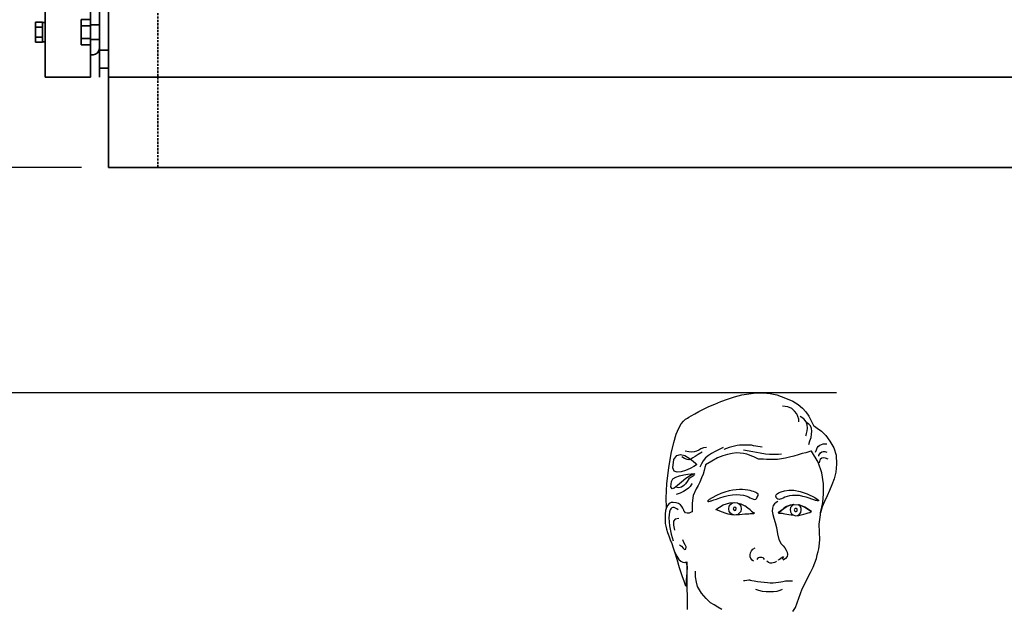
# Model space of a CAD drawing. Extents: x -23615 to 10095, y 8736 to 34708.
# Drawn here: x -22166 to -21074, y 15499 to 16152 of the extents above; entities that cross this region are included whole.
import ezdxf

# ---------------------------------------------------------------- set-up
doc = ezdxf.new("R2010")
doc.units = 0
doc.header["$LTSCALE"] = 5
doc.linetypes.add('CENTER', pattern=[2, 1.25, -0.25, 0.25, -0.25])
doc.linetypes.add('DASHED', pattern=[0.75, 0.5, -0.25])
doc.layers.get('0').update_dxf_attribs({"color": 255, "linetype": 'CONTINUOUS'})
doc.layers.get('Defpoints').update_dxf_attribs({"color": 251, "linetype": 'CONTINUOUS'})
doc.layers.add('4', color=7, linetype='CONTINUOUS')
for name, color, linetype, lineweight in [('CENT001', 213, 'CENTER', 13), ('DASH002', 132, 'DASHED', 35), ('DIM001', 255, 'CONTINUOUS', 18), ('LINE001', 2, 'CONTINUOUS', 18), ('LINE002', 4, 'CONTINUOUS', 35)]:
    doc.layers.add(name, color=color, linetype=linetype, lineweight=lineweight)
doc.styles.add('Dim_std', font='simplex.shx', dxfattribs={"width": 0.8, "bigfont": 'extfont.shx'})
doc.dimstyles.new('S1-50', dxfattribs={"dimscale": 50, "dimtxt": 3, "dimasz": 3, "dimexe": 1, "dimexo": 0.6, "dimgap": 1, "dimtad": 3, "dimzin": 9, "dimdsep": 46, "dimtxsty": 'Dim_std', "dimblk1": 'OPEN', "dimblk2": 'OPEN', "dimsah": 1, "dimcen": 0, "dimazin": 2, "dimtfac": 1, "dimtmove": 0, "dimatfit": 0, "dimldrblk": 'OPEN', "dimfxl": 1, "dimtfill": 1, "dimtolj": 1, "dimtzin": 0, "dimarcsym": 0})

# ---------------------------------------------------------------- blocks, each defined once
blk = doc.blocks.new('MAN')
at = {"layer": '4', "color": 230, "linetype": 'Continuous'}
for p, q in [((71.912358, 1610.6977), (78.575943, 1613.0782)), ((78.575943, 1613.0782), (85.483203, 1615.2244)), ((85.483203, 1615.2244), (92.624767, 1617.127)), ((92.624767, 1617.127), (99.775702, 1618.3172)), ((99.775702, 1618.3172), (106.91727, 1619.2732)), ((106.91727, 1619.2732), (114.05883, 1619.2732)), ((114.05883, 1619.2732), (120.96609, 1618.5609)), ((120.96609, 1618.5609), (127.63905, 1617.127)), ((127.63905, 1617.127), (136.44885, 1614.0342)), ((136.44885, 1614.0342), (143.59041, 1610.9414)), ((49.766014, 1600.4633), (54.527056, 1602.8438)), ((54.527056, 1602.8438), (60.00038, 1605.4587)), ((60.00038, 1605.4587), (65.71738, 1608.0829)), ((65.71738, 1608.0829), (71.912358, 1610.6977)), ((138.5857, 1605.2244), (133.34667, 1605.9367)), ((142.63446, 1603.5561), (138.5857, 1605.2244)), ((145.49296, 1600.9319), (142.63446, 1603.5561)), ((143.59041, 1610.9414), (149.07311, 1607.6049)), ((149.07311, 1607.6049), (153.35617, 1604.0341)), ((153.35617, 1604.0341), (156.69265, 1600.2197)), ((34.517557, 1590.9319), (36.663775, 1592.8344)), ((36.663775, 1592.8344), (38.566317, 1594.0247)), ((38.566317, 1594.0247), (40.000253, 1594.9806)), ((40.000253, 1594.9806), (42.380775, 1596.4146)), ((42.380775, 1596.4146), (45.717253, 1598.3171)), ((45.717253, 1598.3171), (49.766014, 1600.4633)), ((147.63917, 1598.3171), (145.49296, 1600.9319)), ((148.82943, 1595.4586), (147.63917, 1598.3171)), ((149.54172, 1592.8344), (148.82943, 1595.4586)), ((149.78539, 1591.1755), (149.54172, 1592.8344)), ((154.54643, 1593.3124), (150.97565, 1595.4586)), ((156.92695, 1590.4539), (154.54643, 1593.3124)), ((156.69265, 1600.2197), (159.55115, 1595.9366)), ((159.55115, 1595.9366), (161.93167, 1591.4098)), ((27.385366, 1578.0733), (29.765887, 1584.0246)), ((29.765887, 1584.0246), (32.146408, 1588.317)), ((32.146408, 1588.317), (34.517557, 1590.9319)), ((149.78539, 1590.4539), (149.78539, 1591.1755)), ((158.11722, 1587.3611), (156.92695, 1590.4539)), ((159.78545, 1588.0734), (157.40493, 1589.7416)), ((158.36089, 1584.0246), (158.11722, 1587.3611)), ((158.11722, 1581.1661), (158.36089, 1584.0246)), ((161.21002, 1586.1708), (159.78545, 1588.0734)), ((162.16598, 1583.7903), (161.21002, 1586.1708)), ((161.93167, 1591.4098), (164.31219, 1586.6488)), ((162.64395, 1580.9318), (162.16598, 1583.7903)), ((164.31219, 1586.6488), (165.25878, 1585.9365)), ((165.25878, 1585.9365), (168.11728, 1584.0246)), ((168.11728, 1584.0246), (172.16604, 1580.9318)), ((25.004844, 1569.7415), (27.385366, 1578.0733)), ((156.69265, 1576.1708), (156.92695, 1576.883)), ((156.92695, 1576.883), (157.40493, 1578.5513)), ((157.40493, 1578.5513), (158.11722, 1581.1661)), ((160.74141, 1571.4097), (161.93167, 1574.7368)), ((161.93167, 1574.7368), (162.40028, 1578.0733)), ((162.40028, 1578.0733), (162.64395, 1580.9318)), ((172.16604, 1580.9318), (176.45848, 1576.6487)), ((176.45848, 1576.6487), (180.74154, 1571.166)), ((22.380648, 1558.7855), (25.004844, 1569.7415)), ((51.902859, 1563.3122), (49.766014, 1562.1219)), ((54.527056, 1564.2588), (51.902859, 1563.3122)), ((57.619859, 1564.7368), (54.527056, 1564.2588)), ((70.000444, 1562.8342), (66.195358, 1560.688)), ((74.049204, 1564.7368), (70.000444, 1562.8342)), ((77.629358, 1563.7808), (74.770858, 1562.5905)), ((80.244182, 1564.7368), (77.629358, 1563.7808)), ((82.868379, 1565.449), (80.244182, 1564.7368)), ((85.483203, 1566.1707), (82.868379, 1565.449)), ((88.1074, 1566.6393), (85.483203, 1566.1707)), ((90.487921, 1566.883), (88.1074, 1566.6393)), ((92.868442, 1567.1173), (90.487921, 1566.883)), ((95.248963, 1567.1173), (92.868442, 1567.1173)), ((97.629485, 1567.1173), (95.248963, 1567.1173)), ((100.01001, 1566.883), (97.629485, 1567.1173)), ((102.39053, 1566.883), (100.01001, 1566.883)), ((104.53674, 1566.405), (102.39053, 1566.883)), ((106.68296, 1566.1707), (104.53674, 1566.405)), ((108.81981, 1565.6927), (106.68296, 1566.1707)), ((110.96603, 1565.449), (108.81981, 1565.6927)), ((113.11224, 1564.9711), (110.96603, 1565.449)), ((159.55115, 1567.8296), (160.74141, 1571.4097)), ((167.17069, 1562.3562), (167.88298, 1564.2588)), ((167.88298, 1564.2588), (169.30754, 1565.927)), ((169.30754, 1565.927), (170.4978, 1567.1173)), ((170.4978, 1567.1173), (172.16604, 1567.8296)), ((172.16604, 1567.8296), (173.83428, 1568.3075)), ((173.83428, 1568.3075), (175.73682, 1568.3075)), ((175.73682, 1568.3075), (177.64874, 1568.3075)), ((180.74154, 1571.166), (184.556, 1564.5025)), ((184.556, 1564.5025), (186.93652, 1556.8829)), ((19.765823, 1544.493), (22.380648, 1558.7855)), ((25.004844, 1552.5905), (27.863344, 1556.6392)), ((27.863344, 1556.6392), (31.668429, 1557.8295)), ((31.668429, 1557.8295), (35.951493, 1556.6392)), ((35.707818, 1553.5464), (32.85869, 1555.2147)), ((38.088339, 1552.5905), (35.707818, 1553.5464)), ((35.951493, 1556.6392), (40.234557, 1554.0244)), ((39.756578, 1560.21), (36.185796, 1561.166)), ((42.615078, 1559.9757), (39.756578, 1560.21)), ((41.902796, 1553.0685), (40.000253, 1552.3562)), ((40.234557, 1554.0244), (44.049014, 1551.1659)), ((43.805338, 1554.2587), (41.902796, 1553.0685)), ((45.239274, 1560.21), (42.615078, 1559.9757)), ((46.18586, 1555.6833), (43.805338, 1554.2587)), ((47.37612, 1561.166), (45.239274, 1560.21)), ((49.288035, 1557.8295), (46.18586, 1555.6833)), ((49.766014, 1562.1219), (47.37612, 1561.166)), ((53.09312, 1559.9757), (49.288035, 1557.8295)), ((56.663902, 1554.2587), (54.28338, 1551.4002)), ((59.522401, 1556.6392), (56.663902, 1554.2587)), ((62.624577, 1558.7855), (59.522401, 1556.6392)), ((66.195358, 1560.688), (62.624577, 1558.7855)), ((68.341576, 1554.2587), (62.85888, 1551.1659)), ((73.814901, 1556.4049), (68.341576, 1554.2587)), ((78.575943, 1557.8295), (73.814901, 1556.4049)), ((83.102682, 1558.7855), (78.575943, 1557.8295)), ((87.385746, 1559.2634), (83.102682, 1558.7855)), ((91.200203, 1559.0198), (87.385746, 1559.2634)), ((94.536681, 1558.7855), (91.200203, 1559.0198)), ((103.82446, 1560.21), (94.536681, 1561.8783)), ((97.629485, 1558.0732), (94.536681, 1558.7855)), ((100.48798, 1557.1172), (97.629485, 1558.0732)), ((102.86851, 1556.1613), (100.48798, 1557.1172)), ((104.77105, 1555.2147), (102.86851, 1556.1613)), ((110.96603, 1559.0198), (103.82446, 1560.21)), ((106.68296, 1554.2587), (104.77105, 1555.2147)), ((108.10753, 1553.5464), (106.68296, 1554.2587)), ((109.29779, 1553.0685), (108.10753, 1553.5464)), ((110.25374, 1553.0685), (109.29779, 1553.0685)), ((112.15629, 1553.0685), (110.25374, 1553.0685)), ((116.43935, 1558.0732), (110.96603, 1559.0198)), ((114.53681, 1553.0685), (112.15629, 1553.0685)), ((117.39531, 1552.8342), (114.53681, 1553.0685)), ((120.48811, 1557.5952), (116.43935, 1558.0732)), ((120.73179, 1552.8342), (117.39531, 1552.8342)), ((123.82459, 1557.5952), (120.48811, 1557.5952)), ((124.53687, 1552.5905), (120.73179, 1552.8342)), ((126.68309, 1557.5952), (123.82459, 1557.5952)), ((128.35133, 1552.8342), (124.53687, 1552.5905)), ((129.29791, 1557.8295), (126.68309, 1557.5952)), ((132.40009, 1553.3028), (128.35133, 1552.8342)), ((132.40009, 1558.0732), (129.29791, 1557.8295)), ((136.44885, 1554.0244), (132.40009, 1553.3028)), ((140.49761, 1554.971), (136.44885, 1554.0244)), ((144.78067, 1556.1613), (140.49761, 1554.971)), ((149.07311, 1557.3515), (144.78067, 1556.1613)), ((153.1125, 1558.5418), (149.07311, 1557.3515)), ((156.69265, 1559.4977), (153.1125, 1558.5418)), ((159.55115, 1560.4537), (156.69265, 1559.4977)), ((161.688, 1560.9223), (159.55115, 1560.4537)), ((162.40028, 1560.9223), (161.688, 1560.9223)), ((168.83893, 1550.21), (162.40028, 1560.9223)), ((166.44904, 1559.9757), (167.17069, 1562.3562)), ((169.30754, 1556.1613), (169.55121, 1556.4049)), ((169.55121, 1556.4049), (169.78552, 1557.1172)), ((169.78552, 1557.1172), (170.4978, 1558.3075)), ((170.4978, 1558.3075), (171.45376, 1559.2634)), ((170.97578, 1552.1125), (171.45376, 1553.3028)), ((171.45376, 1559.2634), (172.64402, 1560.21)), ((171.45376, 1553.3028), (172.64402, 1554.2587)), ((172.64402, 1560.21), (174.07795, 1560.688)), ((172.64402, 1554.2587), (174.07795, 1554.7367)), ((174.07795, 1560.688), (175.73682, 1560.688)), ((174.07795, 1554.7367), (175.9805, 1554.493)), ((175.73682, 1560.688), (177.64874, 1559.9757)), ((175.9805, 1554.493), (178.59532, 1553.3028)), ((186.93652, 1556.8829), (187.4145, 1548.0637)), ((17.863281, 1528.7759), (19.765823, 1544.493)), ((24.048887, 1544.2587), (25.004844, 1552.5905)), ((25.239148, 1541.1565), (24.048887, 1544.2587)), ((41.190514, 1543.7807), (36.663775, 1541.8781)), ((40.000253, 1552.3562), (38.088339, 1552.5905)), ((44.995599, 1545.6832), (41.190514, 1543.7807)), ((44.049014, 1551.1659), (46.907514, 1548.7854)), ((47.37612, 1547.3515), (44.995599, 1545.6832)), ((46.907514, 1548.7854), (47.854099, 1547.8294)), ((47.854099, 1547.8294), (47.37612, 1547.3515)), ((52.380838, 1548.5417), (50.712599, 1544.9709)), ((54.28338, 1551.4002), (52.380838, 1548.5417)), ((55.95162, 1544.7366), (55.239338, 1541.6345)), ((56.429598, 1546.6392), (55.95162, 1544.7366)), ((56.663902, 1547.3515), (56.429598, 1546.6392)), ((62.85888, 1551.1659), (56.663902, 1547.3515)), ((172.64402, 1539.2539), (168.83893, 1550.21)), ((170.2635, 1549.9757), (170.4978, 1550.6879)), ((170.2635, 1549.4977), (170.2635, 1549.9757)), ((170.4978, 1550.6879), (170.97578, 1552.1125)), ((187.4145, 1548.0637), (186.45854, 1540.2099)), ((22.624323, 1530.9221), (24.048887, 1533.3026)), ((24.048887, 1533.3026), (26.907387, 1535.2052)), ((28.097648, 1540.2099), (25.239148, 1541.1565)), ((26.907387, 1535.2052), (30.478169, 1536.3954)), ((32.146408, 1540.4442), (28.097648, 1540.2099)), ((30.478169, 1536.3954), (34.761232, 1537.3514)), ((36.663775, 1541.8781), (32.146408, 1540.4442)), ((36.898078, 1533.7806), (32.624387, 1529.9662)), ((34.761232, 1537.3514), (38.809993, 1538.0637)), ((41.424817, 1536.8734), (36.898078, 1533.7806)), ((40.000253, 1533.3026), (38.088339, 1530.9221)), ((38.809993, 1538.0637), (42.380775, 1538.3074)), ((42.380775, 1535.2052), (40.000253, 1533.3026)), ((45.717253, 1538.5417), (41.424817, 1536.8734)), ((42.380775, 1538.3074), (44.761296, 1538.5417)), ((45.239274, 1536.8734), (42.380775, 1535.2052)), ((44.761296, 1538.5417), (45.717253, 1538.5417)), ((52.615141, 1534.2586), (50.956274, 1530.2098)), ((54.049077, 1538.0637), (52.615141, 1534.2586)), ((55.239338, 1541.6345), (54.049077, 1538.0637)), ((174.31226, 1528.5416), (172.64402, 1539.2539)), ((184.7903, 1533.3026), (182.64408, 1527.3513)), ((186.45854, 1540.2099), (184.7903, 1533.3026)), ((17.385302, 1514.2491), (17.863281, 1528.7759)), ((21.912041, 1525.4394), (22.624323, 1530.9221)), ((23.102302, 1523.3026), (21.912041, 1525.4394)), ((25.239148, 1524.0149), (23.102302, 1523.3026)), ((28.575626, 1526.6297), (25.239148, 1524.0149)), ((30.009562, 1524.4928), (26.429408, 1524.9708)), ((32.624387, 1529.9662), (28.575626, 1526.6297)), ((32.624387, 1525.2051), (30.009562, 1524.4928)), ((34.761232, 1526.6297), (32.624387, 1525.2051)), ((36.429472, 1528.5416), (34.761232, 1526.6297)), ((38.088339, 1530.9221), (36.429472, 1528.5416)), ((39.522275, 1524.2492), (37.376057, 1522.3466)), ((41.190514, 1525.9174), (39.522275, 1524.2492)), ((42.137099, 1527.3513), (41.190514, 1525.9174)), ((42.858753, 1528.2979), (42.137099, 1527.3513)), ((43.093057, 1528.5416), (42.858753, 1528.2979)), ((47.141817, 1523.5369), (44.049014, 1516.8733)), ((49.288035, 1526.6297), (47.141817, 1523.5369)), ((50.956274, 1530.2098), (49.288035, 1526.6297)), ((174.31226, 1518.5415), (174.31226, 1528.5416)), ((182.64408, 1527.3513), (180.26356, 1521.6343)), ((17.725212, 1504.9382), (17.385302, 1514.2491)), ((31.199823, 1519.0101), (27.385366, 1517.8199)), ((34.517557, 1520.6784), (31.199823, 1519.0101)), ((37.376057, 1522.3466), (34.517557, 1520.6784)), ((44.049014, 1516.8733), (43.093057, 1509.2538)), ((63.102555, 1514.4928), (60.244056, 1512.8245)), ((67.619922, 1516.8733), (63.102555, 1514.4928)), ((71.912358, 1518.7758), (67.619922, 1516.8733)), ((67.619922, 1513.2931), (70.956401, 1514.4928)), ((70.956401, 1514.4928), (75.005161, 1515.683)), ((75.961119, 1520.2004), (71.912358, 1518.7758)), ((75.005161, 1515.683), (79.053922, 1516.6296)), ((80.009879, 1521.3907), (75.961119, 1520.2004)), ((79.053922, 1516.6296), (83.336985, 1517.5856)), ((83.814964, 1522.1123), (80.009879, 1521.3907)), ((83.336985, 1517.5856), (87.385746, 1517.8199)), ((87.151443, 1522.5809), (83.814964, 1522.1123)), ((90.487921, 1522.8246), (87.151443, 1522.5809)), ((87.385746, 1517.8199), (90.956528, 1517.5856)), ((93.580724, 1522.8246), (90.487921, 1522.8246)), ((90.956528, 1517.5856), (94.293006, 1517.1076)), ((96.204921, 1522.5809), (93.580724, 1522.8246)), ((94.293006, 1517.1076), (96.917203, 1516.3953)), ((98.819745, 1522.1123), (96.204921, 1522.5809)), ((96.917203, 1516.3953), (99.297724, 1515.4394)), ((100.96596, 1521.6343), (98.819745, 1522.1123)), ((99.297724, 1515.4394), (101.20027, 1514.4928)), ((102.86851, 1521.1564), (100.96596, 1521.6343)), ((101.20027, 1514.4928), (102.86851, 1513.7711)), ((104.53674, 1520.6784), (102.86851, 1521.1564)), ((102.86851, 1513.7711), (104.29307, 1513.0588)), ((105.96131, 1520.2004), (104.53674, 1520.6784)), ((106.91727, 1519.7318), (105.96131, 1520.2004)), ((106.68296, 1513.2931), (107.62955, 1514.2491)), ((107.62955, 1519.2538), (106.91727, 1519.7318)), ((109.06348, 1518.0636), (107.62955, 1519.2538)), ((107.62955, 1514.2491), (108.10753, 1514.9614)), ((108.10753, 1515.4394), (108.58551, 1515.9173)), ((108.10753, 1514.9614), (108.10753, 1515.4394)), ((108.58551, 1515.9173), (109.06348, 1516.6296)), ((109.06348, 1516.6296), (109.06348, 1518.0636)), ((126.68309, 1516.1516), (126.91739, 1517.3419)), ((126.91739, 1515.2051), (126.68309, 1516.1516)), ((126.91739, 1517.3419), (128.10765, 1518.5415)), ((127.16107, 1514.7271), (126.91739, 1515.2051)), ((127.39537, 1514.4928), (127.16107, 1514.7271)), ((127.87335, 1513.7711), (127.39537, 1514.4928)), ((128.82931, 1513.0588), (127.87335, 1513.7711)), ((128.10765, 1518.5415), (129.54159, 1519.4881)), ((129.54159, 1519.4881), (131.92211, 1520.4441)), ((132.40009, 1513.5368), (131.20983, 1513.0588)), ((131.92211, 1520.4441), (135.49289, 1521.3907)), ((134.06833, 1514.2491), (132.40009, 1513.5368)), ((135.73657, 1514.9614), (134.06833, 1514.2491)), ((135.49289, 1521.3907), (139.54165, 1522.1123)), ((137.87341, 1515.683), (135.73657, 1514.9614)), ((140.49761, 1516.3953), (137.87341, 1515.683)), ((139.54165, 1522.1123), (144.78067, 1522.1123)), ((143.35611, 1516.8733), (140.49761, 1516.3953)), ((146.68322, 1516.8733), (143.35611, 1516.8733)), ((144.78067, 1522.1123), (150.97565, 1520.9221)), ((150.26337, 1516.6296), (146.68322, 1516.8733)), ((153.83415, 1515.9173), (150.26337, 1516.6296)), ((150.97565, 1520.9221), (157.88291, 1518.5415)), ((157.16126, 1515.2051), (153.83415, 1515.9173)), ((160.01976, 1514.2491), (157.16126, 1515.2051)), ((157.88291, 1518.5415), (165.50245, 1514.7271)), ((162.64395, 1513.2931), (160.01976, 1514.2491)), ((165.50245, 1514.7271), (167.88298, 1513.0588)), ((173.59998, 1509.966), (174.31226, 1518.5415)), ((173.59998, 1509.966), (174.31226, 1518.5415)), ((177.88304, 1516.3953), (175.26821, 1510.9126)), ((180.26356, 1521.6343), (177.88304, 1516.3953)), ((17.619606, 1504.727), (16.67302, 1501.8685)), ((18.809866, 1507.1075), (17.619606, 1504.727)), ((20.243802, 1508.7758), (18.809866, 1507.1075)), ((22.146345, 1509.7224), (20.243802, 1508.7758)), ((22.858627, 1504.4833), (21.912041, 1503.5368)), ((24.292563, 1509.966), (22.146345, 1509.7224)), ((24.048887, 1504.9613), (22.858627, 1504.4833)), ((25.239148, 1504.727), (24.048887, 1504.9613)), ((27.151062, 1509.4881), (24.292563, 1509.966)), ((26.429408, 1504.249), (25.239148, 1504.727)), ((27.863344, 1503.5368), (26.429408, 1504.249)), ((29.531584, 1508.7758), (27.151062, 1509.4881)), ((31.434126, 1507.3418), (29.531584, 1508.7758)), ((32.85869, 1505.9173), (31.434126, 1507.3418)), ((33.814647, 1504.249), (32.85869, 1505.9173)), ((34.517557, 1502.8151), (33.814647, 1504.249)), ((43.093057, 1509.2538), (43.093057, 1503.2931)), ((59.053795, 1511.6343), (58.575816, 1511.1563)), ((58.575816, 1511.1563), (59.053795, 1510.9126)), ((60.244056, 1512.8245), (59.053795, 1511.6343)), ((59.053795, 1510.9126), (60.00038, 1510.9126)), ((60.00038, 1510.9126), (61.190641, 1511.1563)), ((61.190641, 1511.1563), (61.902923, 1511.3906)), ((61.902923, 1511.3906), (62.380901, 1511.3906)), ((62.380901, 1511.3906), (63.102555, 1511.6343)), ((63.102555, 1511.6343), (64.761423, 1512.3466)), ((64.761423, 1512.3466), (67.619922, 1513.2931)), ((66.673337, 1502.8151), (74.292879, 1507.3418)), ((74.292879, 1507.3418), (80.956464, 1509.4881)), ((79.766204, 1503.5368), (80.244182, 1506.1516)), ((80.244182, 1506.1516), (81.668746, 1508.0541)), ((80.956464, 1509.4881), (84.292943, 1509.7224)), ((81.668746, 1508.0541), (83.580661, 1509.4881)), ((83.580661, 1509.4881), (85.961182, 1509.966)), ((84.303435, 1504.1923), (84.069132, 1503.48)), ((84.292943, 1509.7224), (84.292943, 1509.7224)), ((84.781414, 1504.6703), (84.303435, 1504.1923)), ((85.259393, 1504.9046), (84.781414, 1504.6703)), ((85.727999, 1505.1389), (85.259393, 1504.9046)), ((86.449653, 1504.9046), (85.727999, 1505.1389)), ((85.961182, 1509.966), (88.576006, 1509.4881)), ((86.91826, 1504.6703), (86.449653, 1504.9046)), ((87.161935, 1503.9486), (86.91826, 1504.6703)), ((87.161935, 1503.48), (87.161935, 1503.9486)), ((88.576006, 1509.4881), (90.487921, 1508.0541)), ((89.053985, 1509.2538), (91.678182, 1508.5321)), ((90.487921, 1508.0541), (91.678182, 1506.1516)), ((91.678182, 1508.5321), (95.726942, 1506.6296)), ((91.678182, 1506.1516), (92.15616, 1503.5368)), ((98.819745, 1504.249), (95.726942, 1506.6296)), ((101.20027, 1502.3465), (98.819745, 1504.249)), ((104.29307, 1513.0588), (105.24903, 1512.8245)), ((105.24903, 1512.8245), (106.68296, 1513.2931)), ((123.34661, 1504.249), (123.11231, 1501.1562)), ((124.05889, 1506.8639), (123.34661, 1504.249)), ((125.49283, 1508.5321), (124.05889, 1506.8639)), ((127.16107, 1509.7224), (125.49283, 1508.5321)), ((128.58563, 1510.6783), (127.16107, 1509.7224)), ((130.25387, 1512.8245), (128.82931, 1513.0588)), ((131.20983, 1513.0588), (130.25387, 1512.8245)), ((134.78061, 1504.0054), (132.87807, 1502.3465)), ((133.11237, 1502.3465), (135.01491, 1504.0054)), ((137.39543, 1505.6736), (134.78061, 1504.0054)), ((135.01491, 1504.0054), (137.63911, 1505.6736)), ((140.97559, 1507.1075), (137.39543, 1505.6736)), ((137.63911, 1505.6736), (140.97559, 1507.1075)), ((140.97559, 1507.1075), (145.25865, 1507.8198)), ((144.78067, 1507.8198), (140.97559, 1507.1075)), ((141.4442, 1504.9613), (140.97559, 1502.8151)), ((142.87813, 1506.6296), (141.4442, 1504.9613)), ((144.78067, 1507.8198), (142.87813, 1506.6296)), ((145.25865, 1507.8198), (150.01969, 1507.3418)), ((146.21461, 1503.7711), (145.73663, 1503.5368)), ((146.68322, 1504.0054), (146.21461, 1503.7711)), ((147.40487, 1503.7711), (146.68322, 1504.0054)), ((147.87348, 1503.5368), (147.40487, 1503.7711)), ((150.73198, 1506.3953), (149.07311, 1507.5855)), ((150.01969, 1507.3418), (149.30741, 1507.3418)), ((149.30741, 1507.3418), (149.30741, 1507.3418)), ((150.01969, 1507.3418), (155.73669, 1505.205)), ((155.73669, 1505.205), (150.01969, 1507.3418)), ((151.92224, 1504.249), (150.73198, 1506.3953)), ((152.16591, 1502.1028), (151.92224, 1504.249)), ((155.73669, 1505.205), (162.16598, 1500.6783)), ((162.16598, 1500.6783), (155.73669, 1505.205)), ((164.5465, 1512.5809), (162.64395, 1513.2931)), ((165.73676, 1512.1029), (164.5465, 1512.5809)), ((166.21474, 1511.8686), (165.73676, 1512.1029)), ((166.44904, 1511.8686), (166.21474, 1511.8686)), ((167.405, 1511.6343), (166.44904, 1511.8686)), ((168.36095, 1511.3906), (167.405, 1511.6343)), ((167.88298, 1513.0588), (169.30754, 1512.1029)), ((169.07324, 1511.3906), (168.36095, 1511.3906)), ((169.55121, 1511.6343), (169.07324, 1511.3906)), ((169.30754, 1512.1029), (169.55121, 1511.6343)), ((173.122, 1505.4393), (171.21945, 1499.488)), ((172.40971, 1503.5368), (173.59998, 1509.966)), ((172.40971, 1503.5368), (173.59998, 1509.966)), ((175.26821, 1510.9126), (173.122, 1505.4393)), ((16.67302, 1501.8685), (16.195042, 1498.0541)), ((16.195042, 1498.0541), (16.195042, 1493.771)), ((16.195042, 1493.771), (16.429345, 1488.7663)), ((20.478105, 1500.4346), (20.000127, 1494.4833)), ((20.000127, 1494.4833), (20.478105, 1486.3858)), ((21.190387, 1502.3465), (20.478105, 1500.4346)), ((21.912041, 1503.5368), (21.190387, 1502.3465)), ((29.765887, 1493.771), (26.195105, 1493.293)), ((29.287908, 1502.3465), (27.863344, 1503.5368)), ((34.995536, 1502.1028), (34.517557, 1502.8151)), ((34.995536, 1501.6248), (34.995536, 1502.1028)), ((35.473514, 1500.6783), (34.995536, 1501.6248)), ((36.663775, 1499.488), (35.473514, 1500.6783)), ((38.088339, 1499.01), (36.663775, 1499.488)), ((39.044296, 1499.01), (38.088339, 1499.01)), ((40.234557, 1499.2443), (39.044296, 1499.01)), ((41.424817, 1499.7223), (40.234557, 1499.2443)), ((42.380775, 1500.2003), (41.424817, 1499.7223)), ((43.093057, 1500.4346), (42.380775, 1500.2003)), ((43.093057, 1503.2931), (43.32736, 1500.6783)), ((43.32736, 1500.6783), (43.093057, 1500.4346)), ((67.141944, 1502.5808), (66.673337, 1502.8151)), ((68.57588, 1502.1028), (67.141944, 1502.5808)), ((70.722098, 1501.1562), (68.57588, 1502.1028)), ((73.336922, 1500.2003), (70.722098, 1501.1562)), ((76.195422, 1499.2443), (73.336922, 1500.2003)), ((79.288225, 1498.2977), (76.195422, 1499.2443)), ((82.3904, 1497.5761), (79.288225, 1498.2977)), ((80.244182, 1500.9126), (79.766204, 1503.5368)), ((81.434443, 1499.01), (80.244182, 1500.9126)), ((83.580661, 1497.5761), (81.434443, 1499.01)), ((84.527246, 1497.3418), (82.3904, 1497.5761)), ((85.961182, 1497.1075), (83.580661, 1497.5761)), ((84.069132, 1503.48), (84.303435, 1503.002)), ((84.303435, 1503.002), (84.537739, 1502.5241)), ((84.537739, 1502.5241), (85.015717, 1502.0461)), ((85.015717, 1502.0461), (85.493696, 1501.8118)), ((85.493696, 1501.8118), (86.205978, 1502.0461)), ((88.341703, 1497.5761), (85.961182, 1497.1075)), ((86.205978, 1502.0461), (86.683957, 1502.2898)), ((86.683957, 1502.2898), (86.91826, 1502.7584)), ((86.91826, 1502.7584), (87.161935, 1503.48)), ((87.863724, 1497.3418), (87.151443, 1497.3418)), ((87.151443, 1497.3418), (87.151443, 1497.3418)), ((90.487921, 1497.5761), (87.863724, 1497.3418)), ((90.244246, 1499.01), (88.341703, 1497.5761)), ((91.678182, 1500.9126), (90.244246, 1499.01)), ((93.102745, 1497.8198), (90.487921, 1497.5761)), ((92.15616, 1503.5368), (91.678182, 1500.9126)), ((95.726942, 1498.0541), (93.102745, 1497.8198)), ((97.863788, 1498.0541), (95.726942, 1498.0541)), ((99.775702, 1498.2977), (97.863788, 1498.0541)), ((100.96596, 1498.532), (99.775702, 1498.2977)), ((101.91255, 1498.532), (100.96596, 1498.532)), ((101.20027, 1502.3465), (102.39053, 1501.1562)), ((102.86851, 1498.532), (101.91255, 1498.532)), ((102.39053, 1501.1562), (103.82446, 1500.2003)), ((103.82446, 1498.532), (102.86851, 1498.532)), ((103.82446, 1500.2003), (104.77105, 1499.7223)), ((104.77105, 1498.532), (103.82446, 1498.532)), ((104.77105, 1499.7223), (105.01472, 1499.488)), ((105.01472, 1499.01), (104.77105, 1498.532)), ((105.01472, 1499.488), (105.01472, 1499.01)), ((123.11231, 1501.1562), (123.59029, 1497.8198)), ((123.59029, 1497.8198), (124.78055, 1494.249)), ((124.78055, 1494.249), (126.20511, 1489.9565)), ((129.29791, 1499.966), (129.54159, 1500.2003)), ((129.54159, 1500.2003), (129.29791, 1499.966)), ((129.29791, 1499.7223), (129.29791, 1499.966)), ((129.29791, 1499.966), (129.29791, 1499.7223)), ((129.29791, 1499.7223), (129.54159, 1499.2443)), ((129.54159, 1500.2003), (130.49755, 1500.4346)), ((130.25387, 1500.4346), (129.54159, 1500.2003)), ((129.54159, 1499.2443), (130.25387, 1499.01)), ((131.68781, 1501.3905), (130.25387, 1500.4346)), ((130.25387, 1499.01), (131.20983, 1499.01)), ((130.49755, 1500.4346), (131.92211, 1501.3905)), ((131.20983, 1499.01), (132.15641, 1499.01)), ((132.87807, 1502.3465), (131.68781, 1501.3905)), ((131.92211, 1501.3905), (133.11237, 1502.3465)), ((132.15641, 1499.01), (132.87807, 1499.01)), ((132.87807, 1499.01), (134.06833, 1498.7663)), ((134.06833, 1498.7663), (135.73657, 1498.532)), ((135.73657, 1498.532), (137.63911, 1498.0541)), ((137.63911, 1498.0541), (139.78533, 1497.8198)), ((139.78533, 1497.8198), (142.16585, 1497.3418)), ((140.97559, 1502.8151), (141.20989, 1500.4346)), ((141.20989, 1500.4346), (142.40015, 1498.532)), ((142.16585, 1497.3418), (144.54637, 1497.1075)), ((142.40015, 1498.532), (144.06839, 1497.3418)), ((144.06839, 1497.3418), (146.21461, 1496.6295)), ((144.54637, 1497.1075), (144.78067, 1497.1075)), ((144.78067, 1497.1075), (144.78067, 1497.1075)), ((145.25865, 1503.0588), (145.02435, 1502.3465)), ((145.02435, 1502.3465), (145.25865, 1501.8685)), ((145.73663, 1503.5368), (145.25865, 1503.0588)), ((145.25865, 1501.8685), (145.49296, 1501.3905)), ((145.49296, 1501.3905), (145.97093, 1500.9126)), ((145.97093, 1500.9126), (146.44891, 1500.6783)), ((146.21461, 1496.6295), (148.35146, 1496.8638)), ((146.44891, 1500.6783), (147.16119, 1500.9126)), ((147.16119, 1500.9126), (147.63917, 1501.1562)), ((147.63917, 1501.1562), (147.87348, 1501.6248)), ((148.11715, 1502.8151), (147.87348, 1503.5368)), ((147.87348, 1501.6248), (148.11715, 1502.3465)), ((148.11715, 1502.3465), (148.11715, 1502.8151)), ((148.35146, 1496.8638), (150.26337, 1498.0541)), ((148.35146, 1496.8638), (149.54172, 1496.8638)), ((149.54172, 1496.8638), (151.92224, 1497.3418)), ((150.26337, 1498.0541), (151.68793, 1499.966)), ((151.68793, 1499.966), (152.16591, 1502.1028)), ((151.92224, 1497.3418), (154.54643, 1498.0541)), ((154.54643, 1498.0541), (156.92695, 1498.7663)), ((156.92695, 1498.7663), (159.07317, 1499.488)), ((159.07317, 1499.488), (160.74141, 1499.966)), ((160.74141, 1499.966), (161.688, 1500.4346)), ((161.688, 1500.4346), (162.16598, 1500.6783)), ((170.02919, 1488.2883), (171.21945, 1497.3418)), ((171.21945, 1499.488), (171.45376, 1499.966)), ((171.21945, 1499.488), (171.45376, 1499.966)), ((171.21945, 1497.3418), (171.21945, 1499.488)), ((171.45376, 1499.966), (172.40971, 1503.5368)), ((171.45376, 1499.966), (172.40971, 1503.5368)), ((16.429345, 1488.7663), (16.907324, 1486.1515)), ((16.907324, 1486.1515), (17.619606, 1483.0493)), ((20.478105, 1486.3858), (22.146345, 1478.0539)), ((26.195105, 1493.293), (24.526866, 1491.1468)), ((24.526866, 1491.1468), (24.526866, 1487.3417)), ((24.526866, 1487.3417), (25.482823, 1482.1027)), ((126.20511, 1489.9565), (127.39537, 1484.7175)), ((127.39537, 1484.7175), (128.35133, 1478.5319)), ((170.2635, 1480.1908), (170.02919, 1488.2883)), ((17.619606, 1483.0493), (18.575563, 1479.7222)), ((18.575563, 1479.7222), (20.000127, 1476.3857)), ((20.000127, 1476.3857), (21.190387, 1472.5712)), ((22.146345, 1478.0539), (24.292563, 1471.6246)), ((128.35133, 1478.5319), (129.77589, 1472.8149)), ((170.74148, 1472.8149), (170.2635, 1480.1908)), ((21.190387, 1472.5712), (22.858627, 1468.7661)), ((22.858627, 1468.7661), (24.292563, 1464.7174)), ((24.292563, 1464.7174), (25.717126, 1460.6686)), ((30.478169, 1467.5759), (32.624387, 1466.142)), ((32.624387, 1466.142), (34.283254, 1464.2394)), ((34.761232, 1469.9564), (34.048951, 1472.5712)), ((36.185796, 1467.5759), (34.761232, 1469.9564)), ((37.376057, 1465.4297), (36.185796, 1467.5759)), ((36.898078, 1463.2835), (37.376057, 1465.4297)), ((103.82446, 1463.2835), (106.20498, 1464.7174)), ((129.77589, 1472.8149), (132.15641, 1468.5225)), ((132.15641, 1468.5225), (134.06833, 1466.6199)), ((134.06833, 1466.6199), (135.73657, 1464.7174)), ((135.73657, 1464.7174), (136.92683, 1462.3369)), ((169.55121, 1463.5271), (170.02919, 1465.9076)), ((170.02919, 1465.9076), (170.74148, 1472.8149)), ((25.717126, 1460.6686), (27.863344, 1456.1419)), ((28.341323, 1452.8054), (25.960802, 1460.1906)), ((27.863344, 1456.1419), (29.765887, 1453.0491)), ((34.283254, 1464.2394), (35.707818, 1462.8148)), ((35.707818, 1462.8148), (36.898078, 1463.2835)), ((100.96596, 1457.5758), (101.44394, 1459.7127)), ((101.20027, 1455.6639), (100.96596, 1457.5758)), ((101.91255, 1453.9957), (101.20027, 1455.6639)), ((101.44394, 1459.7127), (102.39053, 1461.6246)), ((102.39053, 1461.6246), (103.82446, 1463.2835)), ((109.29779, 1454.4736), (108.34183, 1453.9957)), ((110.48805, 1454.9516), (109.29779, 1454.4736)), ((111.67831, 1454.9516), (110.48805, 1454.9516)), ((112.86857, 1454.9516), (111.67831, 1454.9516)), ((114.05883, 1454.4736), (112.86857, 1454.9516)), ((114.77111, 1453.7614), (114.05883, 1454.4736)), ((131.68781, 1454.2393), (132.87807, 1455.1859)), ((132.87807, 1455.1859), (133.82465, 1455.6639)), ((134.06833, 1454.9516), (133.11237, 1453.0491)), ((133.82465, 1455.6639), (134.30263, 1455.6639)), ((134.30263, 1455.6639), (134.06833, 1454.9516)), ((137.87341, 1455.9076), (136.44885, 1453.9957)), ((136.92683, 1462.3369), (137.87341, 1460.1906)), ((137.87341, 1460.1906), (138.35139, 1458.0444)), ((138.35139, 1458.0444), (137.87341, 1455.9076)), ((167.17069, 1453.9957), (168.11728, 1457.5758)), ((168.11728, 1457.5758), (169.07324, 1460.9029)), ((169.07324, 1460.9029), (169.55121, 1463.5271)), ((30.721844, 1444.7079), (28.341323, 1452.8054)), ((29.765887, 1453.0491), (31.912105, 1451.1372)), ((33.336669, 1436.6104), (30.721844, 1444.7079)), ((31.912105, 1451.1372), (33.814647, 1450.4249)), ((33.814647, 1450.4249), (35.473514, 1449.9469)), ((35.473514, 1449.9469), (36.663775, 1450.1906)), ((36.663775, 1450.1906), (37.619732, 1450.4249)), ((37.376057, 1449.7126), (38.088339, 1445.8981)), ((37.619732, 1450.4249), (37.854036, 1450.6686)), ((37.854036, 1450.6686), (37.854036, 1443.7613)), ((38.088339, 1445.8981), (37.854036, 1439.4689)), ((103.10281, 1452.3368), (101.91255, 1453.9957)), ((104.53674, 1451.1372), (103.10281, 1452.3368)), ((108.34183, 1453.9957), (107.62955, 1453.0491)), ((115.49277, 1453.0491), (114.77111, 1453.7614)), ((119.29785, 1449.9469), (117.62961, 1451.1372)), ((120.96609, 1449.2346), (119.29785, 1449.9469)), ((122.63433, 1449.2346), (120.96609, 1449.2346)), ((124.05889, 1449.4783), (122.63433, 1449.2346)), ((125.49283, 1449.9469), (124.05889, 1449.4783)), ((126.44879, 1450.4249), (125.49283, 1449.9469)), ((127.16107, 1450.9029), (126.44879, 1450.4249)), ((127.39537, 1451.1372), (127.16107, 1450.9029)), ((129.29791, 1452.3368), (129.54159, 1452.5711)), ((129.54159, 1452.5711), (130.49755, 1453.2834)), ((130.49755, 1453.2834), (131.68781, 1454.2393)), ((136.44885, 1453.9957), (134.06833, 1452.3368)), ((161.45369, 1439.9468), (163.83422, 1445.1859)), ((163.83422, 1445.1859), (165.73676, 1449.7126)), ((165.73676, 1449.7126), (167.17069, 1453.9957)), ((35.473514, 1430.1811), (33.336669, 1436.6104)), ((37.854036, 1439.4689), (37.376057, 1432.3273)), ((37.854036, 1443.7613), (37.854036, 1428.2785)), ((46.429535, 1435.6638), (46.429535, 1441.3808)), ((47.37612, 1430.4248), (46.429535, 1435.6638)), ((158.36089, 1434.2298), (161.45369, 1439.9468)), ((36.898078, 1426.376), (35.473514, 1430.1811)), ((37.376057, 1426.376), (36.898078, 1426.376)), ((37.376057, 1432.3273), (37.376057, 1426.376)), ((37.854036, 1428.2785), (38.088339, 1412.0835)), ((48.575753, 1426.1323), (47.37612, 1430.4248)), ((50.478295, 1422.5615), (48.575753, 1426.1323)), ((94.536681, 1431.8493), (95.726942, 1431.8493)), ((95.726942, 1431.8493), (97.863788, 1432.3273)), ((97.863788, 1432.3273), (99.775702, 1432.5616)), ((99.775702, 1432.5616), (100.72229, 1432.5616)), ((100.72229, 1432.5616), (101.20027, 1432.3273)), ((101.20027, 1432.3273), (102.86851, 1432.093)), ((102.86851, 1432.093), (105.24903, 1431.615)), ((105.24903, 1431.615), (108.34183, 1431.137)), ((108.34183, 1431.137), (111.67831, 1430.6591)), ((111.67831, 1430.6591), (115.01479, 1430.1811)), ((115.01479, 1430.1811), (118.35127, 1429.9468)), ((118.35127, 1429.9468), (121.20977, 1429.7125)), ((121.20977, 1429.7125), (124.05889, 1429.7125)), ((124.05889, 1429.7125), (126.68309, 1429.9468)), ((126.68309, 1429.9468), (129.29791, 1430.4248)), ((129.29791, 1430.4248), (131.68781, 1430.6591)), ((131.68781, 1430.6591), (133.59035, 1430.9027)), ((133.59035, 1430.9027), (135.01491, 1431.3713)), ((135.01491, 1431.3713), (136.20517, 1431.615)), ((136.20517, 1431.615), (136.44885, 1431.615)), ((136.44885, 1431.615), (143.35611, 1431.615)), ((152.87819, 1423.7518), (155.50239, 1428.5222)), ((155.50239, 1428.5222), (158.36089, 1434.2298)), ((52.615141, 1419.2344), (50.478295, 1422.5615)), ((54.761359, 1416.6102), (52.615141, 1419.2344)), ((57.14188, 1413.9954), (54.761359, 1416.6102)), ((109.77577, 1421.8493), (106.91727, 1423.0395)), ((113.34655, 1421.137), (109.77577, 1421.8493)), ((116.91733, 1420.659), (113.34655, 1421.137)), ((120.73179, 1420.659), (116.91733, 1420.659)), ((124.53687, 1420.659), (120.73179, 1420.659)), ((127.87335, 1421.137), (124.53687, 1420.659)), ((130.73185, 1422.0836), (127.87335, 1421.137)), ((133.11237, 1423.0395), (130.73185, 1422.0836)), ((149.54172, 1414.2297), (151.20996, 1418.9908)), ((151.20996, 1418.9908), (152.87819, 1423.7518)), ((38.088339, 1412.0835), (38.088339, 1403.0394)), ((59.288098, 1411.8492), (57.14188, 1413.9954)), ((61.668619, 1409.703), (59.288098, 1411.8492)), ((65.005098, 1407.5568), (61.668619, 1409.703)), ((68.810183, 1405.4199), (65.005098, 1407.5568)), ((72.858943, 1403.0394), (68.810183, 1405.4199)), ((146.21461, 1405.1762), (147.87348, 1409.703)), ((147.87348, 1409.703), (149.54172, 1414.2297)), ((143.59041, 1400.8932), (146.21461, 1405.1762))]:
    blk.add_line(p, q, dxfattribs=at)
blk = doc.blocks.new('A$C0F5265FF')
at = {"layer": 'LINE001', "xscale": 1.111609825932159, "yscale": 1.111609825932159, "zscale": 1.111609825932159}
blk.add_blockref('MAN', (-2380.3, 450), dxfattribs=at)
blk = doc.blocks.new('_OPEN')
at = {"color": 0, "linetype": 'ByBlock'}
for p, q in [((-1, 0.1667), (0, 0)), ((0, 0), (-1, -0.1667)), ((0, 0), (-1, 0))]:
    blk.add_line(p, q, dxfattribs=at)
blk = doc.blocks.new('*D343')
at = {"layer": 'Defpoints', "color": 0, "transparency": 16777216}
for p in [(-21229.7, 15737.9), (-22284.2, 13937.9), (-21357.4, 13937.9)]:
    blk.add_point(p, dxfattribs=at)
at = {"layer": 'LINE001', "color": 0, "lineweight": -2, "transparency": 16777216}
for p, q in [((-21259.7, 15737.9), (-22334.2, 15737.9)), ((-22284.2, 15587.9), (-22284.2, 14087.9)), ((-21387.4, 13937.9), (-22334.2, 13937.9))]:
    blk.add_line(p, q, dxfattribs=at)
at = {"layer": 'LINE001', "color": 0, "lineweight": -2, "transparency": 16777216, "xscale": 150, "yscale": 150, "zscale": 150}
for p, rotation in [((-22284.2, 15737.9), 90), ((-22284.2, 13937.9), 270)]:
    blk.add_blockref('_OPEN', p, dxfattribs=dict(at, rotation=rotation))
at = {"layer": 'LINE001', "color": 0, "transparency": 16777216, "insert": (-22409.2, 14837.9), "char_height": 150, "attachment_point": 5, "rotation": 90, "style": 'Dim_std', "bg_fill": 3, "box_fill_scale": 1.1, "bg_fill_color": 9, "bg_fill_true_color": 13158600, "bg_fill_transparency": 0}
blk.add_mtext('\\A1;1800', dxfattribs=at)
blk = doc.blocks.new('_DotSmall')
at = {"color": 0, "linetype": 'ByBlock', "const_width": 0.5}
blk.add_lwpolyline([(-0.0625, 0, 1), (0.0625, 0, 1)], format="xyb", close=True, dxfattribs=at)
blk = doc.blocks.new('*D344')
at = {"layer": 'Defpoints', "color": 0, "transparency": 16777216}
for p in [(-22284.2, 15988), (-22067.6, 15988), (-21259.7, 15737.9)]:
    blk.add_point(p, dxfattribs=at)
at = {"layer": 'DIM001', "color": 0, "lineweight": -2, "transparency": 16777216}
for p, q in [((-22284.2, 15988), (-22284.2, 16138)), ((-22097.6, 15988), (-22334.2, 15988)), ((-22284.2, 15737.9), (-22284.2, 15988)), ((-22284.2, 15737.9), (-22284.2, 15988)), ((-22284.2, 15863), (-22586.9, 15613.8)), ((-21289.7, 15737.9), (-22334.2, 15737.9)), ((-22284.2, 15737.9), (-22284.2, 15587.9)), ((-22586.9, 15613.8), (-22586.9, 15205.2))]:
    blk.add_line(p, q, dxfattribs=at)
at = {"layer": 'DIM001', "color": 0, "lineweight": -2, "transparency": 16777216, "xscale": 150, "yscale": 150, "zscale": 150, "rotation": 270}
blk.add_blockref('_DotSmall', (-22284.2, 15988), dxfattribs=at)
at = {"layer": 'DIM001', "color": 0, "transparency": 16777216, "insert": (-22711.9, 15409.5), "char_height": 150, "attachment_point": 5, "rotation": 90, "style": 'Dim_std', "bg_fill": 3, "box_fill_scale": 1.1, "bg_fill_color": 9, "bg_fill_true_color": 13158600, "bg_fill_transparency": 0}
blk.add_mtext('\\A1;250', dxfattribs=at)
blk = doc.blocks.new('_NONE')
blk = doc.blocks.new('*D345')
at = {"layer": 'Defpoints', "color": 0, "transparency": 16777216}
for p in [(-22284.2, 16238), (-22067.6, 16238), (-22067.6, 15988)]:
    blk.add_point(p, dxfattribs=at)
at = {"layer": 'DIM001', "color": 0, "lineweight": -2, "transparency": 16777216}
for p, q in [((-22284.2, 16388), (-22284.2, 16946.6)), ((-22097.6, 16238), (-22334.2, 16238)), ((-22284.2, 15988), (-22284.2, 16238)), ((-22097.6, 15988), (-22334.2, 15988)), ((-22284.2, 15988), (-22284.2, 15838))]:
    blk.add_line(p, q, dxfattribs=at)
at = {"layer": 'DIM001', "color": 0, "lineweight": -2, "transparency": 16777216, "xscale": 150, "yscale": 150, "zscale": 150, "rotation": 270}
blk.add_blockref('_OPEN', (-22284.2, 16238), dxfattribs=at)
at = {"layer": 'DIM001', "color": 0, "transparency": 16777216, "insert": (-22409.2, 16742.3), "char_height": 150, "attachment_point": 5, "rotation": 90, "style": 'Dim_std', "bg_fill": 3, "box_fill_scale": 1.1, "bg_fill_color": 9, "bg_fill_true_color": 13158600, "bg_fill_transparency": 0}
blk.add_mtext('\\A1;250', dxfattribs=at)
blk = doc.blocks.new('A$Cc6640526')
at = {"layer": 'LINE002', "extrusion": (2e-16, 1, -2e-16)}
for p, q in [((2746.6, 2633), (2741.1, 2633)), ((2741.1, 2633), (2741.1, 2625)), ((2757.6, 2633), (2746.6, 2633)), ((2746.6, 2633), (2746.6, 2625)), ((2763.1, 2633), (2757.6, 2633)), ((2757.6, 2633), (2757.6, 2625)), ((2763.1, 2633), (2763.1, 2625)), ((3997.1, 2622), (2702.1, 2622)), ((2702.1, 2622), (2702.1, 2619)), ((2741.4, 2625), (2741.1, 2625)), ((2741.3, 2625), (2741.3, 2622)), ((2746.4, 2625), (2741.4, 2625)), ((2746.6, 2625), (2746.4, 2625)), ((2747.1, 2625), (2746.6, 2625)), ((2757.1, 2625), (2747.1, 2625)), ((2757.6, 2625), (2757.1, 2625)), ((2757.8, 2625), (2757.6, 2625)), ((2762.8, 2625), (2757.8, 2625)), ((2762.8, 2625), (2762.8, 2622)), ((2763.1, 2625), (2762.8, 2625)), ((2702.1, 2619), (2702.1, 2575)), ((2738.2, 2582), (2745.2, 2582)), ((2738.2, 2572), (2738.2, 2582)), ((2745.2, 2582), (2759, 2582)), ((2745.2, 2572), (2745.2, 2582)), ((2759, 2582), (2766, 2582)), ((2759, 2572), (2759, 2582)), ((2766, 2572), (2766, 2582)), ((2702.1, 2575), (2702.1, 2572)), ((2727.1, 2572), (2702.1, 2572)), ((2727.1, 2572), (2738.2, 2572)), ((2727.1, 2569), (2727.1, 2572)), ((2738.2, 2572), (2745.2, 2572)), ((2744.1, 2562), (2744.1, 2572)), ((2745.2, 2572), (2759, 2572)), ((2759, 2572), (2766, 2572)), ((2760.1, 2562), (2760.1, 2572)), ((2766, 2572), (2798.2, 2572)), ((2712.1, 2562), (2702.1, 2562)), ((2712.1, 2562), (2732.1, 2562)), ((2712.1, 2562), (2712.1, 2552)), ((2732.1, 2562), (2832.1, 2562)), ((2732.1, 2562), (2732.1, 2552))]:
    blk.add_line(p, q, dxfattribs=at)
at = {"layer": 'LINE002', "extrusion": (0, -2e-16, -1)}
blk.add_arc((-2734.1, 2569), 7, 270, 0, dxfattribs=at)

msp = doc.modelspace()

# ---------------------------------------------------------------- linework, layer by layer
at = {"layer": 'DASH002'}
msp.add_line((-22012.6374, 15987.985), (-22012.6374, 16237.985), dxfattribs=at)
at = {"layer": 'LINE002'}
for p, q in [((-22067.6374, 15987.985), (-22067.6374, 16237.985)), ((-22067.6374, 16087.985), (-15237.6374, 16087.985)), ((-20136.8933, 15987.985), (-22067.6374, 15987.985))]:
    msp.add_line(p, q, dxfattribs=at)

# ---------------------------------------------------------------- block references
at = {"layer": 'CENT001'}
msp.add_blockref('A$C0F5265FF', (-19087.6374, 13487.985), dxfattribs=at)

# ---------------------------------------------------------------- next in the draw order: dimensions: what is measured, and where the dimension line sits
at = {"layer": 'LINE001'}
dim = msp.add_linear_dim(base=(-22284.1912, 13937.9402), p1=(-21229.7098, 15737.9402), p2=(-21357.3834, 13937.9402), angle=90, dimstyle='S1-50', override={"dimtxsty": 'Dim_std', "dimclrd": 0, "dimclrt": 0, "dimarcsym": 1}, dxfattribs=at)
dim.commit()
dim.dimension.update_dxf_attribs({"geometry": '*D343', "text_midpoint": (-22409.1912, 14837.9402)})

# ---------------------------------------------------------------- next in the draw order: dimensions: what is measured, and where the dimension line sits
at = {"layer": 'DIM001'}
dim = msp.add_linear_dim(base=(-22284.1912, 15987.985), p1=(-21259.7098, 15737.9402), p2=(-22067.6374, 15987.985), angle=90, dimstyle='S1-50', override={"dimdec": 1, "dimtxsty": 'Dim_std', "dimblk1": 'NONE', "dimblk2": 'DotSmall', "dimclrd": 0, "dimclrt": 0, "dimtmove": 1, "dimarcsym": 1}, dxfattribs=at)
dim.commit()
dim.dimension.update_dxf_attribs({"geometry": '*D344', "text_midpoint": (-22586.9343, 15563.802), "dimtype": 160})

# ---------------------------------------------------------------- next in the draw order: dimensions: what is measured, and where the dimension line sits
dim = msp.add_linear_dim(base=(-22284.1912, 16237.985), p1=(-22067.6374, 15987.985), p2=(-22067.6374, 16237.985), angle=90, dimstyle='S1-50', override={"dimtxsty": 'Dim_std', "dimblk1": 'NONE', "dimclrd": 0, "dimclrt": 0, "dimarcsym": 1}, dxfattribs=at)
dim.commit()
dim.dimension.update_dxf_attribs({"geometry": '*D345', "text_midpoint": (-22409.1912, 16742.2707)})

# ---------------------------------------------------------------- next in the draw order: block references
at = {"layer": 'DIM001', "ltscale": 0.5, "rotation": 90}
msp.add_blockref('A$Cc6640526', (-19515.6276, 13385.885), dxfattribs=at)

doc.saveas('drawing.dxf')
